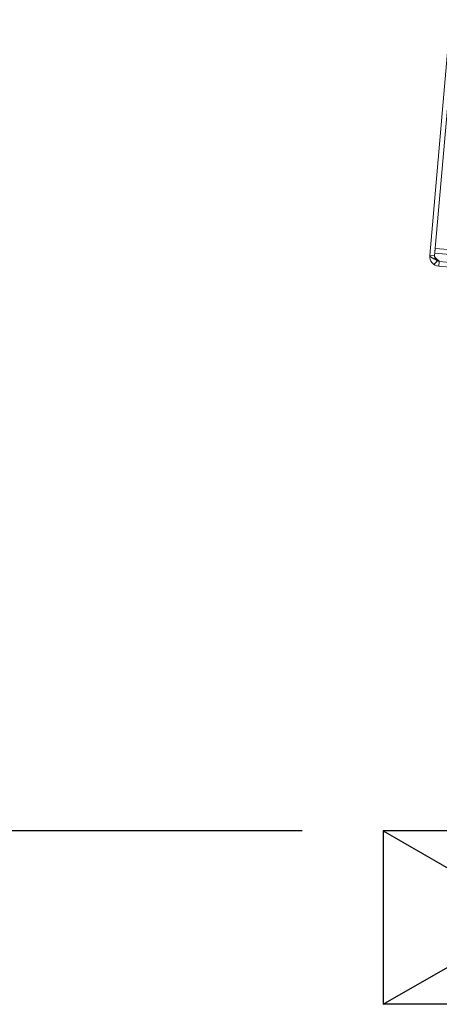
# Paper-space layout 'Sheet2' of a CAD drawing. Units: inches. Extents: x 0.1 to 10.8, y 0.2 to 8.4.
# Drawn here: x 1.8 to 2.1, y 1 to 1.7 of the extents above; entities that cross this region are included whole.
import ezdxf

# ---------------------------------------------------------------- set-up
doc = ezdxf.new("R2010")
doc.units = ezdxf.units.IN
doc.header["$MEASUREMENT"] = 0
doc.linetypes.add('HIDDEN', pattern=[0.075, 0.05, -0.025])
doc.layers.add('FORMAT', color=7, linetype='Continuous')
doc.styles.add('SLDTEXTSTYLE0', font='TXT', dxfattribs={"width": 0.75})
doc.dimstyles.new('SLDDIMSTYLE8', dxfattribs={"dimtxt": 0.09375, "dimasz": 0.0625, "dimexe": 0, "dimexo": 0.0625, "dimgap": 0.023438, "dimtad": 0, "dimtih": 1, "dimtoh": 1, "dimlfac": 24, "dimrnd": 1e-09, "dimzin": 12, "dimdsep": 46, "dimtxsty": 'SLDTEXTSTYLE0', "dimsah": 1, "dimcen": 0.09, "dimadec": 0, "dimazin": 3, "dimtfac": 1, "dimtofl": 0, "dimtmove": 0, "dimatfit": 3, "dimfxl": 0, "dimfrac": 2, "dimtolj": 1, "dimtzin": 12, "dimarcsym": 0})

# ---------------------------------------------------------------- blocks, each defined once
blk = doc.blocks.new('*D51')
at = {"layer": 'FORMAT'}
for p, q in [((2.00453, 3.21028), (1.12856, 3.21028)), ((1.25356, 3.21028), (1.25356, 2.26219)), ((1.25356, 1.16527), (1.25356, 2.11336)), ((1.9867, 1.16527), (1.12856, 1.16527))]:
    blk.add_line(p, q, dxfattribs=at)
for points in [[(1.25356, 3.21028), (1.23356, 3.14778), (1.27356, 3.14778)], [(1.25356, 1.16527), (1.27356, 1.22777), (1.23356, 1.22777)]]:
    blk.add_solid(points, dxfattribs=at)
at = {"layer": 'FORMAT', "insert": (0.9783, 2.23421, 0.27249), "char_height": 0.09375, "attachment_point": 1, "style": 'SLDTEXTSTYLE0'}
blk.add_mtext('49 1/16"', dxfattribs=at)

psp = doc.layouts.new('Sheet2')

# ---------------------------------------------------------------- hatches: boundary and pattern name
at = {"linetype": 'Continuous', "lineweight": 0}
h = psp.add_hatch(dxfattribs=at)
h.set_pattern_fill('ANSI32', style=0)
edge = h.paths.add_edge_path(flags=0)
edge.add_arc((2.1705925, 1.538701), 0.0033542, 265, 445)
edge.add_line((2.1708848, 1.5420424), (2.1484912, 1.5440016))
edge.add_line((2.1484912, 1.5440016), (2.1482061, 1.5407432))
edge.add_line((2.1482061, 1.5407432), (2.1705997, 1.538784))
edge.add_arc((2.1705925, 1.538701), 0.0000833, -95, 85, ccw=False)
edge.add_line((2.1705852, 1.538618), (2.0785617, 1.546669))
edge.add_arc((2.0788668, 1.5501557), 0.0035, 175, 265, ccw=False)
edge.add_line((2.0753801, 1.5504607), (2.2200296, 3.2038118))
edge.add_arc((2.2235162, 3.2035068), 0.0035, 85, 175, ccw=False)
edge.add_line((2.2238213, 3.2069935), (2.3312028, 3.1975988))
edge.add_arc((2.3311955, 3.1975158), 0.0000833, -95, 85, ccw=False)
edge.add_line((2.3311882, 3.1974328), (2.3087946, 3.199392))
edge.add_line((2.3087946, 3.199392), (2.3085096, 3.1961336))
edge.add_line((2.3085096, 3.1961336), (2.3309032, 3.1941744))
edge.add_arc((2.3311955, 3.1975158), 0.0033542, 265, 445)
edge.add_line((2.3314878, 3.2008572), (2.2241064, 3.2102519))
edge.add_arc((2.2235162, 3.2035068), 0.0067708, 85, 175)
edge.add_line((2.2167712, 3.2040969), (2.0721217, 1.5507458))
edge.add_arc((2.0788668, 1.5501557), 0.0067708, 175, 265)
edge.add_line((2.0782766, 1.5434106), (2.1703001, 1.5353596))
h = psp.add_hatch(dxfattribs=at)
h.set_pattern_fill('ANSI32', angle=90, style=0)
edge = h.paths.add_edge_path(flags=0)
edge.add_line((2.124818, 1.7151536), (2.0900549, 1.718195))
edge.add_line((2.0900549, 1.718195), (2.0897699, 1.7149366))
edge.add_line((2.0897699, 1.7149366), (2.1245329, 1.7118952))
edge.add_arc((2.1242279, 1.7084085), 0.0035, -5, 85, ccw=False)
edge.add_line((2.1277145, 1.7081035), (2.1143688, 1.5555612))
edge.add_arc((2.1108821, 1.5558662), 0.0035, 265, 355, ccw=False)
edge.add_line((2.1105771, 1.5523796), (2.075814, 1.5554209))
edge.add_line((2.075814, 1.5554209), (2.075529, 1.5521625))
edge.add_line((2.075529, 1.5521625), (2.110292, 1.5491212))
edge.add_arc((2.1108821, 1.5558662), 0.0067708, 265, 355)
edge.add_line((2.1176272, 1.5552761), (2.1309729, 1.7078184))
edge.add_arc((2.1242279, 1.7084085), 0.0067708, 355, 445)

# ---------------------------------------------------------------- linework, layer by layer
at = {"color": 7, "linetype": 'Continuous', "lineweight": 15}
for p, q in [((2.0721217, 1.5507458), (2.2167712, 3.2040969)), ((2.0753801, 1.5504607), (2.2200296, 3.2038118)), ((2.075814, 1.5554209), (2.075529, 1.5521625)), ((2.110292, 1.5491212), (2.075529, 1.5521625)), ((2.1105771, 1.5523796), (2.075814, 1.5554209)), ((2.0782766, 1.5434106), (2.1703001, 1.5353596)), ((2.0785617, 1.546669), (2.1705852, 1.538618))]:
    psp.add_line(p, q, dxfattribs=at)
at = {"color": 7, "linetype": 'HIDDEN', "lineweight": 0}
for p, q in [((2.0753801, 1.5504607), (2.0721217, 1.5507458)), ((2.0785617, 1.546669), (2.0782766, 1.5434106))]:
    psp.add_line(p, q, dxfattribs=at)
at = {"color": 7, "linetype": 'Continuous', "lineweight": 15}
for radius in [0.0067708, 0.0035]:
    psp.add_arc((2.0788668, 1.5501557), radius, 175, 265, dxfattribs=at)
at = {"color": 7, "linetype": 'HIDDEN', "lineweight": 0}
psp.add_open_spline([(2.076173, 1.5479499), (2.0755313, 1.5482286), (2.0741957, 1.5488087), (2.0727884, 1.5496354), (2.0721551, 1.5502835), (2.0721297, 1.5506352), (2.0721217, 1.5507458)], degree=3, knots=[0, 0, 0, 0, 0.27332645, 0.56889594, 0.86446516, 1, 1, 1, 1], dxfattribs=at)
at = {"color": 7, "linetype": 'Continuous', "lineweight": 15}
for points, knots in [([(2.0785874, 1.5469625), (2.0781232, 1.5472902), (2.077227, 1.5479229), (2.0761442, 1.5488381), (2.0754547, 1.5496843), (2.0754045, 1.550207), (2.0753801, 1.5504607)], [0, 0, 0, 0, 0.2674164, 0.51636229, 0.76526564, 1, 1, 1, 1]), ([(2.0785874, 1.5469625), (2.0777879, 1.5472731), (2.0769282, 1.547607), (2.0762224, 1.5479275), (2.076173, 1.5479499)], [0, 0, 0, 0, 0.930001736, 1, 1, 1, 1])]:
    psp.add_open_spline(points, degree=3, knots=knots, dxfattribs=at)
at = {"layer": 'FORMAT', "color": 7}
for p, q in [((2.0409053, 1.1652689), (2.2432422, 1.0491239)), ((2.2432422, 1.1652689), (2.0409053, 1.1652689)), ((2.0409053, 1.1652689), (2.0409053, 1.0491239)), ((2.0409053, 1.0491239), (2.2432422, 1.1652689)), ((2.2432422, 1.0491239), (2.0409053, 1.0491239))]:
    psp.add_line(p, q, dxfattribs=at)

# ---------------------------------------------------------------- dimensions: what is measured, and where the dimension line sits
at = {"layer": 'FORMAT'}
dim = psp.add_linear_dim(base=(1.2535606, 1.1652689), p1=(2.2235162, 3.2102776), p2=(2.2432422, 1.1652689), angle=90, dimstyle='SLDDIMSTYLE8', dxfattribs=at)
dim.commit()
dim.dimension.update_dxf_attribs({"geometry": '*D51', "text_midpoint": (1.2535606, 2.1877733), "dimtype": 160})

doc.saveas('drawing.dxf')
